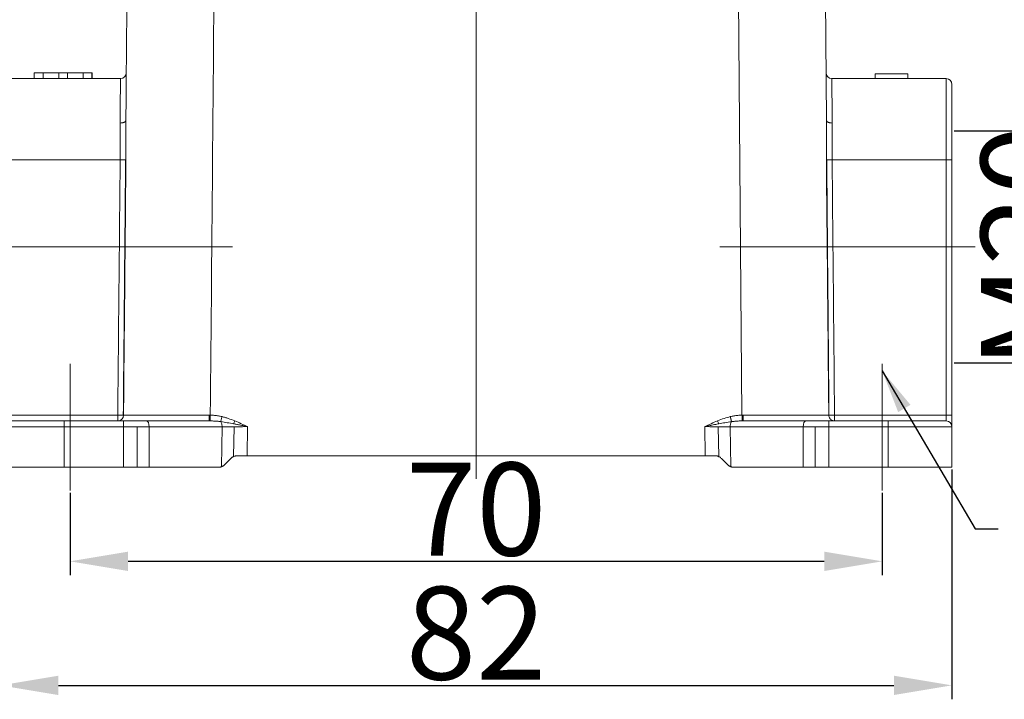
# Model space of a CAD drawing. Units: millimetres. Extents: x 1588 to 2219, y 588 to 1035.
# Drawn here: x 1661 to 1746, y 823 to 882 of the extents above; entities that cross this region are included whole.
import ezdxf

# ---------------------------------------------------------------- set-up
doc = ezdxf.new("R2010")
doc.units = ezdxf.units.MM
doc.header["$LTSCALE"] = 65.395
doc.header["$PDMODE"] = 3
doc.header["$PDSIZE"] = 8
doc.linetypes.add('CENTERX2', pattern=[4, 2.5, -0.5, 0.5, -0.5])
doc.layers.get('0').update_dxf_attribs({"linetype": 'CONTINUOUS', "lineweight": 30})
doc.layers.get('Defpoints').update_dxf_attribs({"linetype": 'CONTINUOUS'})
doc.styles.add('Romans字体', font='romans.shx', dxfattribs={"width": 0.75})
doc.styles.get("Standard").update_dxf_attribs({"font": 'txt', "width": 0.75})
doc.dimstyles.new('01', dxfattribs={"dimtxt": 8, "dimasz": 5, "dimexe": 1.2, "dimexo": 0.2, "dimgap": 0.5, "dimtad": 1, "dimdec": 1, "dimdsep": 46, "dimtxsty": 'Romans字体', "dimcen": 0, "dimclrd": 1, "dimclre": 6, "dimclrt": 4, "dimazin": 2, "dimtfac": 1, "dimtdec": 1, "dimtofl": 0, "dimtmove": 0, "dimatfit": 3, "dimfxl": 1, "dimtolj": 1, "dimtzin": 0, "dimarcsym": 0})
doc.dimstyles.new('01$7', dxfattribs={"dimscale": 1.5, "dimtxt": 2.5, "dimasz": 2.5, "dimexe": 1.2, "dimexo": 0.2, "dimgap": 0.5, "dimtad": 0, "dimdsep": 46, "dimtxsty": 'STANDARD', "dimcen": 0, "dimclrd": 1, "dimclre": 6, "dimclrt": 4, "dimazin": 2, "dimtp": 0.01, "dimtm": 0.01, "dimtfac": 0.7, "dimtofl": 0, "dimtmove": 0, "dimatfit": 3, "dimfxl": 1, "dimtzin": 0, "dimarcsym": 0})

# ---------------------------------------------------------------- blocks, each defined once
blk = doc.blocks.new('*D67')
at = {"color": 6, "lineweight": -2}
for p, q in [((1664.998, 840.913), (1664.998, 833.813)), ((1734.998, 840.913), (1734.998, 833.813))]:
    blk.add_line(p, q, dxfattribs=at)
at = {"color": 1, "lineweight": -2}
blk.add_line((1669.998, 835.013), (1729.998, 835.013), dxfattribs=at)
at = {"color": 1}
for points in [[(1669.998, 835.847), (1669.998, 834.18), (1664.998, 835.013)], [(1729.998, 835.847), (1729.998, 834.18), (1734.998, 835.013)]]:
    blk.add_solid(points, dxfattribs=at)
at = {"layer": 'Defpoints', "color": 0}
for p in [(1664.998, 841.113), (1734.998, 841.113), (1734.998, 835.013)]:
    blk.add_point(p, dxfattribs=at)
at = {"color": 4, "lineweight": 15, "insert": (1699.998, 839.513), "char_height": 8, "attachment_point": 5, "style": 'Romans字体'}
blk.add_mtext('\\A1;70', dxfattribs=at)
blk = doc.blocks.new('*D60')
at = {"color": 6, "lineweight": -2}
for p, q in [((1658.998, 842.913), (1658.998, 823.124)), ((1740.998, 842.913), (1740.998, 823.124))]:
    blk.add_line(p, q, dxfattribs=at)
at = {"color": 1, "lineweight": -2}
blk.add_line((1663.998, 824.324), (1735.998, 824.324), dxfattribs=at)
at = {"color": 1}
for points in [[(1663.998, 825.157), (1663.998, 823.491), (1658.998, 824.324)], [(1735.998, 825.157), (1735.998, 823.491), (1740.998, 824.324)]]:
    blk.add_solid(points, dxfattribs=at)
at = {"layer": 'Defpoints', "color": 0}
for p in [(1658.998, 843.113), (1740.998, 843.113), (1740.998, 824.324)]:
    blk.add_point(p, dxfattribs=at)
at = {"color": 4, "lineweight": 15, "insert": (1699.998, 828.824), "char_height": 8, "attachment_point": 5, "style": 'Romans字体'}
blk.add_mtext('\\A1;82', dxfattribs=at)
blk = doc.blocks.new('*D63')
at = {"color": 6, "lineweight": -2}
for p, q in [((1741.198, 872.113), (1753.198, 872.113)), ((1741.198, 852.113), (1753.198, 852.113))]:
    blk.add_line(p, q, dxfattribs=at)
at = {"color": 1, "lineweight": -2}
blk.add_line((1751.998, 867.113), (1751.998, 857.113), dxfattribs=at)
at = {"color": 1}
for points in [[(1751.165, 867.113), (1752.831, 867.113), (1751.998, 872.113)], [(1751.165, 857.113), (1752.831, 857.113), (1751.998, 852.113)]]:
    blk.add_solid(points, dxfattribs=at)
at = {"layer": 'Defpoints', "color": 0}
for p in [(1740.998, 872.113), (1740.998, 852.113), (1751.998, 852.113)]:
    blk.add_point(p, dxfattribs=at)
at = {"color": 4, "lineweight": 15, "insert": (1747.498, 862.113), "char_height": 8, "attachment_point": 5, "rotation": 90, "style": 'Romans字体'}
blk.add_mtext('\\A1;M20', dxfattribs=at)

msp = doc.modelspace()

# ---------------------------------------------------------------- linework, layer by layer
at = {"color": 1, "linetype": 'CENTERX2', "lineweight": 15, "ltscale": 5}
for p, q in [((1699.998, 842.113), (1699.998, 912.169)), ((1656.998, 862.113), (1678.998, 862.113)), ((1742.998, 862.113), (1720.998, 862.113))]:
    msp.add_line(p, q, dxfattribs=at)
at = {"color": 7, "lineweight": 15}
for p, q in [((1722.509, 893.413), (1722.909, 847.608)), ((1730.009, 893.413), (1730.187, 873.001)), ((1730.187, 873.001), (1730.009, 893.413)), ((1669.345, 876.613), (1659.498, 876.613)), ((1659.498, 876.613), (1669.345, 876.613)), ((1661.898, 877.113), (1661.898, 876.613)), ((1661.898, 877.113), (1661.913, 877.113)), ((1661.913, 877.113), (1662.667, 877.113)), ((1661.913, 877.113), (1661.913, 876.613)), ((1662.667, 876.613), (1662.667, 877.113)), ((1664.02, 877.113), (1662.672, 877.113)), ((1664.02, 877.113), (1664.776, 877.113)), ((1664.02, 876.613), (1664.02, 877.113)), ((1664.776, 876.613), (1664.776, 877.113)), ((1666.124, 877.113), (1664.776, 877.113)), ((1666.119, 877.113), (1666.883, 877.113)), ((1666.119, 877.113), (1666.119, 876.613)), ((1666.883, 877.113), (1666.898, 877.113)), ((1666.883, 876.613), (1666.883, 877.113)), ((1666.898, 876.613), (1666.898, 877.113)), ((1666.898, 877.113), (1666.903, 877.113)), ((1666.903, 876.613), (1666.903, 877.113)), ((1730.651, 876.613), (1740.498, 876.613)), ((1730.651, 876.613), (1740.498, 876.613)), ((1737.198, 877.013), (1734.398, 877.013)), ((1734.398, 877.013), (1734.398, 876.613)), ((1737.198, 877.013), (1737.198, 876.613)), ((1740.498, 869.613), (1740.498, 876.613)), ((1740.998, 869.613), (1740.998, 876.113)), ((1740.998, 869.613), (1740.498, 869.613)), ((1740.498, 847.613), (1740.498, 869.613)), ((1740.998, 847.613), (1740.998, 869.613)), ((1740.998, 869.613), (1740.998, 847.613)), ((1664.498, 847.113), (1659.498, 847.113)), ((1669.617, 847.113), (1664.498, 847.113)), ((1664.498, 847.113), (1669.617, 847.113)), ((1664.498, 847.113), (1664.498, 846.613)), ((1671.59, 847.113), (1669.617, 847.113)), ((1669.617, 846.613), (1669.617, 847.113)), ((1676.992, 847.113), (1671.59, 847.113)), ((1676.992, 847.113), (1671.59, 847.113)), ((1728.406, 847.113), (1723.004, 847.113)), ((1728.406, 847.113), (1723.004, 847.113)), ((1730.379, 847.113), (1728.406, 847.113)), ((1735.498, 847.113), (1730.379, 847.113)), ((1730.379, 847.113), (1735.498, 847.113)), ((1730.379, 847.113), (1730.379, 846.613)), ((1730.886, 847.613), (1730.886, 847.113)), ((1740.498, 847.113), (1735.498, 847.113)), ((1735.498, 846.613), (1735.498, 847.113)), ((1740.498, 847.613), (1740.998, 847.613)), ((1740.498, 847.113), (1740.498, 847.613)), ((1740.998, 846.613), (1740.998, 847.613)), ((1664.498, 846.613), (1658.998, 846.613)), ((1669.617, 846.613), (1664.498, 846.613)), ((1664.498, 846.613), (1664.498, 843.113)), ((1671.809, 846.613), (1669.617, 846.613)), ((1669.617, 843.113), (1669.617, 846.613)), ((1670.772, 846.613), (1670.772, 843.113)), ((1678.101, 846.613), (1671.809, 846.613)), ((1671.809, 846.613), (1671.809, 843.113)), ((1678.101, 846.613), (1678.04, 843.163)), ((1679.139, 846.615), (1679.093, 844.041)), ((1680.249, 844.113), (1680.294, 846.618)), ((1719.702, 846.618), (1719.747, 844.113)), ((1720.903, 844.041), (1720.857, 846.615)), ((1721.957, 843.163), (1721.895, 846.613)), ((1728.187, 846.613), (1721.895, 846.613)), ((1728.187, 843.113), (1728.187, 846.613)), ((1730.379, 846.613), (1728.187, 846.613)), ((1729.224, 843.113), (1729.224, 846.613)), ((1735.498, 846.613), (1730.379, 846.613)), ((1730.379, 846.613), (1730.379, 843.113)), ((1740.998, 846.613), (1735.498, 846.613)), ((1735.498, 843.113), (1735.498, 846.613)), ((1740.998, 846.613), (1740.998, 843.113)), ((1740.998, 846.613), (1740.998, 843.113)), ((1680.249, 844.113), (1719.747, 844.113)), ((1658.998, 843.113), (1664.498, 843.113)), ((1669.617, 843.113), (1664.498, 843.113)), ((1669.617, 843.113), (1671.809, 843.113)), ((1671.809, 843.113), (1677.763, 843.113)), ((1722.233, 843.113), (1728.187, 843.113)), ((1728.187, 843.113), (1730.379, 843.113)), ((1735.498, 843.113), (1730.379, 843.113)), ((1735.498, 843.113), (1740.998, 843.113))]:
    msp.add_line(p, q, dxfattribs=at)
at = {"color": 1, "linetype": 'CENTERX2', "lineweight": 15}
for p, q in [((1664.998, 841.113), (1664.998, 852.026)), ((1734.998, 841.113), (1734.998, 852.026))]:
    msp.add_line(p, q, dxfattribs=at)
at = {"color": 7, "lineweight": 15}
for centre, start, end in [((1669.345, 877.113), 270, 359.50024), ((1730.651, 877.113), 180.49981, 270), ((1740.498, 876.113), 0, 90), ((1740.498, 846.613), 0, 90)]:
    msp.add_arc(centre, 0.5, start, end, dxfattribs=at)
for centre, major_axis, ratio, start_param, end_param in [((1676.998, 837.286), (-7.5, -859.448), 0.008726, 4.674848, 4.700454), ((1722.998, 837.286), (-7.5, 859.448), 0.008726, 4.724324, 4.749931), ((1669.11, 847.613), (0, 0.5), 0.000135, 3.141593, 4.712389), ((1669.11, 847.613), (0, -0.5), 0.997294, 0.000023, 1.561539), ((1671.59, 846.613), (0, 0.5), 0.438371, 4.712389, 6.283185), ((1728.406, 846.613), (0, -0.5), 0.438371, 3.141593, 4.712389)]:
    msp.add_ellipse(centre, major_axis=major_axis, ratio=ratio, start_param=start_param, end_param=end_param, dxfattribs=at)
for points, degree in [([(1669.988, 893.413), (1669.928, 886.609), (1669.869, 879.805), (1669.809, 873.001)], 3), ([(1677.088, 847.608), (1677.221, 862.876), (1677.354, 878.145), (1677.487, 893.413)], 3), ([(1669.318, 869.613), (1659.498, 869.613)], 1), ([(1669.318, 869.613), (1669.249, 862.28), (1669.179, 854.947), (1669.11, 847.613)], 3), ([(1669.608, 847.609), (1669.677, 854.942), (1669.747, 862.275), (1669.816, 869.609)], 3), ([(1730.18, 869.609), (1730.25, 862.275), (1730.319, 854.942), (1730.388, 847.609)], 3), ([(1740.498, 869.613), (1730.678, 869.613)], 1), ([(1730.886, 847.613), (1730.817, 854.947), (1730.747, 862.28), (1730.678, 869.613)], 3), ([(1659.498, 847.613), (1669.11, 847.613)], 1), ([(1676.992, 847.113), (1677.021, 847.113), (1677.05, 847.113), (1677.078, 847.113)], 3), ([(1676.999, 847.609), (1677.028, 847.609), (1677.058, 847.608), (1677.088, 847.608)], 3), ([(1678.095, 847.484), (1677.997, 847.508), (1677.792, 847.549), (1677.468, 847.591), (1677.219, 847.606), (1677.088, 847.608)], 3), ([(1680.294, 846.618), (1679.932, 846.789), (1679.568, 846.96), (1679.195, 847.113)], 3), ([(1720.801, 847.113), (1720.428, 846.959), (1720.064, 846.79), (1719.702, 846.618)], 3), ([(1722.909, 847.608), (1722.782, 847.606), (1722.539, 847.592), (1722.218, 847.551), (1722.005, 847.509), (1721.902, 847.484)], 3), ([(1722.909, 847.608), (1722.938, 847.608), (1722.968, 847.609), (1722.997, 847.609)], 3), ([(1722.918, 847.113), (1722.946, 847.113), (1722.975, 847.113), (1723.004, 847.113)], 3), ([(1730.886, 847.613), (1740.498, 847.613)], 1), ([(1678.329, 843.348), (1678.504, 843.523), (1678.681, 843.7), (1678.86, 843.879)], 3), ([(1680.249, 844.113), (1679.835, 844.113), (1679.426, 844.113)], 2), ([(1719.747, 844.113), (1720.023, 844.113), (1720.298, 844.113), (1720.57, 844.113)], 3), ([(1721.136, 843.879), (1721.315, 843.7), (1721.492, 843.523), (1721.667, 843.348)], 3), ([(1721.957, 843.163), (1722.09, 843.113), (1722.233, 843.113)], 2)]:
    msp.add_open_spline(points, degree=degree, dxfattribs=at)
for points, knots in [([(1669.345, 876.613), (1669.345, 876.613), (1669.345, 876.591), (1669.344, 876.503), (1669.343, 876.437), (1669.342, 876.262), (1669.341, 876.153), (1669.338, 875.895), (1669.337, 875.746), (1669.334, 875.41), (1669.332, 875.223), (1669.328, 874.814), (1669.326, 874.593), (1669.322, 874.12), (1669.319, 873.869), (1669.315, 873.341), (1669.312, 873.064), (1669.309, 872.778)], [0, 0, 0, 0, 0.125, 0.125, 0.25, 0.25, 0.375, 0.375, 0.5, 0.5, 0.625, 0.625, 0.75, 0.75, 0.875, 0.875, 1, 1, 1, 1]), ([(1730.687, 872.778), (1730.684, 873.064), (1730.682, 873.341), (1730.677, 873.869), (1730.674, 874.12), (1730.67, 874.593), (1730.668, 874.814), (1730.664, 875.223), (1730.663, 875.41), (1730.659, 875.746), (1730.658, 875.895), (1730.656, 876.153), (1730.655, 876.262), (1730.653, 876.437), (1730.652, 876.503), (1730.651, 876.591), (1730.651, 876.613), (1730.651, 876.613)], [0, 0, 0, 0, 0.125, 0.125, 0.25, 0.25, 0.375, 0.375, 0.5, 0.5, 0.625, 0.625, 0.75, 0.75, 0.875, 0.875, 1, 1, 1, 1]), ([(1669.309, 872.778), (1669.309, 872.681), (1669.308, 872.471), (1669.308, 872.118), (1669.311, 871.702), (1669.315, 871.178), (1669.319, 870.608), (1669.321, 870.064), (1669.319, 869.748), (1669.318, 869.613)], [0, 0, 0, 0, 0.098123, 0.214304, 0.348543, 0.500841, 0.710819, 0.87721, 1, 1, 1, 1]), ([(1669.806, 873.001), (1669.806, 872.987), (1669.803, 872.973), (1669.79, 872.944), (1669.781, 872.93), (1669.756, 872.904), (1669.74, 872.891), (1669.704, 872.867), (1669.683, 872.855), (1669.637, 872.835), (1669.612, 872.826), (1669.558, 872.809), (1669.529, 872.802), (1669.469, 872.791), (1669.438, 872.787), (1669.374, 872.781), (1669.342, 872.78), (1669.309, 872.78)], [0, 0, 0, 0, 0.125, 0.125, 0.25, 0.25, 0.375, 0.375, 0.5, 0.5, 0.625, 0.625, 0.75, 0.75, 0.875, 0.875, 1, 1, 1, 1]), ([(1669.818, 869.609), (1669.818, 869.88), (1669.818, 870.436), (1669.816, 871.282), (1669.813, 872.152), (1669.808, 872.714), (1669.806, 873.001)], [0, 0, 0, 0, 0.23211, 0.475991, 0.73187, 1, 1, 1, 1]), ([(1730.19, 873.001), (1730.188, 872.771), (1730.185, 872.319), (1730.182, 871.621), (1730.179, 870.935), (1730.178, 870.265), (1730.178, 869.825), (1730.178, 869.609)], [0, 0, 0, 0, 0.215409, 0.422986, 0.622862, 0.815163, 1, 1, 1, 1]), ([(1730.187, 873.001), (1730.187, 872.987), (1730.19, 872.972), (1730.203, 872.943), (1730.213, 872.929), (1730.238, 872.902), (1730.253, 872.889), (1730.29, 872.865), (1730.311, 872.853), (1730.357, 872.833), (1730.382, 872.824), (1730.437, 872.808), (1730.466, 872.801), (1730.526, 872.79), (1730.557, 872.786), (1730.621, 872.781), (1730.654, 872.779), (1730.687, 872.78)], [0, 0, 0, 0, 0.125, 0.125, 0.25, 0.25, 0.375, 0.375, 0.5, 0.5, 0.625, 0.625, 0.75, 0.75, 0.875, 0.875, 1, 1, 1, 1]), ([(1730.678, 869.613), (1730.677, 869.748), (1730.675, 870.064), (1730.677, 870.608), (1730.681, 871.228), (1730.686, 871.835), (1730.689, 872.348), (1730.687, 872.645), (1730.687, 872.778)], [0, 0, 0, 0, 0.122794, 0.289194, 0.499185, 0.698217, 0.865156, 1, 1, 1, 1]), ([(1669.816, 869.609), (1669.81, 869.609), (1669.792, 869.609), (1669.737, 869.609), (1669.699, 869.61), (1669.608, 869.611), (1669.555, 869.611), (1669.441, 869.612), (1669.379, 869.613), (1669.318, 869.613)], [0, 0, 0, 0, 0.25, 0.25, 0.5, 0.5, 0.75, 0.75, 1, 1, 1, 1]), ([(1730.178, 869.609), (1730.184, 869.609), (1730.201, 869.609), (1730.257, 869.61), (1730.295, 869.611), (1730.386, 869.611), (1730.44, 869.612), (1730.555, 869.613), (1730.616, 869.613), (1730.678, 869.613)], [0, 0, 0, 0, 0.25, 0.25, 0.5, 0.5, 0.75, 0.75, 1, 1, 1, 1]), ([(1669.11, 847.613), (1669.141, 847.613), (1669.172, 847.613), (1669.233, 847.612), (1669.263, 847.612), (1669.321, 847.611), (1669.349, 847.611), (1669.402, 847.611), (1669.427, 847.61), (1669.473, 847.61), (1669.494, 847.61), (1669.531, 847.609), (1669.547, 847.609), (1669.574, 847.609), (1669.585, 847.609), (1669.601, 847.609), (1669.606, 847.609), (1669.608, 847.609)], [0, 0, 0, 0, 0.125, 0.125, 0.25, 0.25, 0.375, 0.375, 0.5, 0.5, 0.625, 0.625, 0.75, 0.75, 0.875, 0.875, 1, 1, 1, 1]), ([(1676.999, 847.609), (1676.684, 847.609), (1675.75, 847.609), (1673.938, 847.608), (1671.825, 847.608), (1670.359, 847.608), (1669.749, 847.608), (1669.644, 847.609), (1669.608, 847.609)], [0, 0, 0, 0, 0.085015, 0.252571, 0.502036, 0.747459, 0.913642, 1, 1, 1, 1]), ([(1676.992, 847.113), (1676.993, 847.113), (1676.993, 847.116), (1676.994, 847.129), (1676.994, 847.139), (1676.995, 847.163), (1676.996, 847.179), (1676.996, 847.215), (1676.997, 847.235), (1676.997, 847.281), (1676.997, 847.306), (1676.998, 847.36), (1676.998, 847.389), (1676.998, 847.449), (1676.999, 847.48), (1676.999, 847.544), (1676.999, 847.576), (1676.999, 847.609)], [0, 0, 0, 0, 0.125, 0.125, 0.25, 0.25, 0.375, 0.375, 0.5, 0.5, 0.625, 0.625, 0.75, 0.75, 0.875, 0.875, 1, 1, 1, 1]), ([(1677.078, 847.113), (1677.144, 847.112), (1677.27, 847.109), (1677.449, 847.101), (1677.61, 847.091), (1677.753, 847.078), (1677.877, 847.065), (1677.953, 847.055), (1677.988, 847.051), (1677.988, 847.051)], [0, 0, 0, 0, 0.215908, 0.411884, 0.5882, 0.744986, 0.882266, 0.999992, 1, 1, 1, 1]), ([(1678.101, 846.613), (1678.101, 846.658), (1678.099, 846.702), (1678.088, 846.788), (1678.081, 846.829), (1678.061, 846.905), (1678.049, 846.941), (1678.021, 847.002), (1678.005, 847.029), (1677.988, 847.051)], [0, 0, 0, 0, 0.25, 0.25, 0.5, 0.5, 0.75, 0.75, 1, 1, 1, 1]), ([(1678.095, 847.484), (1678.083, 847.439), (1678.072, 847.395), (1678.05, 847.311), (1678.039, 847.27), (1678.021, 847.196), (1678.013, 847.162), (1678, 847.103), (1677.994, 847.078), (1677.991, 847.059)], [0, 0, 0, 0, 0.25, 0.25, 0.5, 0.5, 0.75, 0.75, 1, 1, 1, 1]), ([(1677.991, 847.059), (1678.176, 847.026), (1678.54, 846.961), (1678.912, 846.9), (1679.094, 846.87)], [0, 0, 0, 0, 0.509805, 1, 1, 1, 1]), ([(1679.195, 847.113), (1679.01, 847.187), (1678.781, 847.278), (1678.503, 847.369), (1678.323, 847.424), (1678.186, 847.46), (1678.095, 847.484)], [0, 0, 0, 0, 0.513802, 0.634359, 0.755478, 1, 1, 1, 1]), ([(1679.195, 847.113), (1679.177, 847.07), (1679.159, 847.026), (1679.124, 846.942), (1679.108, 846.902), (1679.092, 846.866)], [0, 0, 0, 0, 0.5, 0.5, 1, 1, 1, 1]), ([(1721.902, 847.484), (1721.727, 847.436), (1721.353, 847.333), (1720.993, 847.19), (1720.801, 847.113)], [0, 0, 0, 0, 0.467639, 1, 1, 1, 1]), ([(1720.801, 847.113), (1720.819, 847.069), (1720.837, 847.026), (1720.871, 846.943), (1720.888, 846.903), (1720.903, 846.867)], [0, 0, 0, 0, 0.5, 0.5, 1, 1, 1, 1]), ([(1720.903, 846.867), (1721.081, 846.898), (1721.452, 846.962), (1721.816, 847.025), (1722.005, 847.058)], [0, 0, 0, 0, 0.480092, 1, 1, 1, 1]), ([(1722.008, 847.051), (1721.991, 847.029), (1721.975, 847.002), (1721.947, 846.941), (1721.935, 846.905), (1721.915, 846.829), (1721.908, 846.788), (1721.897, 846.702), (1721.895, 846.658), (1721.895, 846.613)], [0, 0, 0, 0, 0.25, 0.25, 0.5, 0.5, 0.75, 0.75, 1, 1, 1, 1]), ([(1722.008, 847.051), (1722.103, 847.064), (1722.297, 847.085), (1722.601, 847.106), (1722.809, 847.112), (1722.918, 847.113)], [0, 0, 0, 0, 0.319488, 0.64469, 1, 1, 1, 1]), ([(1722.909, 847.608), (1722.909, 847.564), (1722.911, 847.476), (1722.913, 847.354), (1722.915, 847.253), (1722.917, 847.176), (1722.918, 847.126), (1722.918, 847.117), (1722.918, 847.113)], [0, 0, 0, 0, 0.175231, 0.347037, 0.515416, 0.68037, 0.841898, 1, 1, 1, 1]), ([(1730.388, 847.609), (1730.352, 847.609), (1730.247, 847.608), (1729.637, 847.608), (1728.17, 847.608), (1726.057, 847.608), (1724.244, 847.609), (1723.311, 847.609), (1722.997, 847.609)], [0, 0, 0, 0, 0.086568, 0.252734, 0.497919, 0.747631, 0.915202, 1, 1, 1, 1]), ([(1722.997, 847.609), (1722.997, 847.576), (1722.997, 847.544), (1722.998, 847.48), (1722.998, 847.449), (1722.998, 847.389), (1722.998, 847.36), (1722.999, 847.306), (1722.999, 847.281), (1723, 847.235), (1723, 847.215), (1723.001, 847.179), (1723.001, 847.163), (1723.002, 847.139), (1723.002, 847.129), (1723.003, 847.116), (1723.003, 847.113), (1723.004, 847.113)], [0, 0, 0, 0, 0.125, 0.125, 0.25, 0.25, 0.375, 0.375, 0.5, 0.5, 0.625, 0.625, 0.75, 0.75, 0.875, 0.875, 1, 1, 1, 1]), ([(1730.886, 847.613), (1730.855, 847.613), (1730.824, 847.613), (1730.763, 847.612), (1730.733, 847.612), (1730.675, 847.611), (1730.647, 847.611), (1730.594, 847.611), (1730.569, 847.61), (1730.523, 847.61), (1730.502, 847.61), (1730.465, 847.609), (1730.449, 847.609), (1730.422, 847.609), (1730.411, 847.609), (1730.395, 847.609), (1730.39, 847.609), (1730.388, 847.609)], [0, 0, 0, 0, 0.125, 0.125, 0.25, 0.25, 0.375, 0.375, 0.5, 0.5, 0.625, 0.625, 0.75, 0.75, 0.875, 0.875, 1, 1, 1, 1]), ([(1730.886, 847.113), (1730.837, 847.118), (1730.739, 847.126), (1730.604, 847.193), (1730.486, 847.3), (1730.404, 847.445), (1730.393, 847.557), (1730.388, 847.609)], [0, 0, 0, 0, 0.189571, 0.379142, 0.568714, 0.801198, 1, 1, 1, 1]), ([(1678.101, 846.613), (1678.19, 846.613), (1678.363, 846.614), (1678.624, 846.614), (1678.875, 846.614), (1679.116, 846.615), (1679.345, 846.615), (1679.562, 846.616), (1679.765, 846.616), (1679.954, 846.617), (1680.129, 846.617), (1680.241, 846.617), (1680.294, 846.618)], [0, 0, 0, 0, 0.129406, 0.252278, 0.368616, 0.47842, 0.581688, 0.678421, 0.768619, 0.852282, 0.929409, 1, 1, 1, 1]), ([(1680.294, 846.618), (1680.273, 846.622), (1680.2, 846.638), (1680.064, 846.666), (1679.886, 846.704), (1679.647, 846.754), (1679.383, 846.808), (1679.181, 846.848), (1679.092, 846.865)], [0, 0, 0, 0, 0.052837, 0.180603, 0.340081, 0.496221, 0.777643, 1, 1, 1, 1]), ([(1720.904, 846.865), (1720.849, 846.855), (1720.729, 846.831), (1720.531, 846.791), (1720.286, 846.741), (1720.006, 846.682), (1719.804, 846.639), (1719.702, 846.618)], [0, 0, 0, 0, 0.13608, 0.301444, 0.495922, 0.74688, 1, 1, 1, 1]), ([(1719.702, 846.618), (1719.794, 846.617), (1719.991, 846.617), (1720.306, 846.616), (1720.66, 846.615), (1721.049, 846.615), (1721.469, 846.614), (1721.749, 846.613), (1721.895, 846.613)], [0, 0, 0, 0, 0.121237, 0.26065, 0.418235, 0.59399, 0.787913, 1, 1, 1, 1]), ([(1678.86, 843.879), (1678.875, 843.894), (1678.906, 843.923), (1678.955, 843.961), (1679.007, 843.996), (1679.062, 844.027), (1679.132, 844.059), (1679.218, 844.088), (1679.321, 844.109), (1679.391, 844.112), (1679.426, 844.113)], [0, 0, 0, 0, 0.100681, 0.200601, 0.300352, 0.400532, 0.501728, 0.668864, 0.834037, 1, 1, 1, 1]), ([(1720.57, 844.113), (1720.591, 844.113), (1720.633, 844.112), (1720.696, 844.104), (1720.757, 844.092), (1720.817, 844.075), (1720.89, 844.048), (1720.971, 844.008), (1721.059, 843.95), (1721.11, 843.903), (1721.136, 843.879)], [0, 0, 0, 0, 0.099856, 0.199039, 0.298145, 0.397769, 0.498497, 0.66646, 0.83271, 1, 1, 1, 1]), ([(1678.04, 843.163), (1678.023, 843.157), (1677.986, 843.144), (1677.923, 843.128), (1677.847, 843.116), (1677.792, 843.114), (1677.763, 843.113)], [0, 0, 0, 0, 0.187079, 0.416106, 0.687082, 1, 1, 1, 1]), ([(1678.04, 843.163), (1678.057, 843.17), (1678.093, 843.183), (1678.145, 843.209), (1678.194, 843.238), (1678.241, 843.271), (1678.287, 843.307), (1678.315, 843.334), (1678.329, 843.348)], [0, 0, 0, 0, 0.171193, 0.33946, 0.505619, 0.670516, 0.835018, 1, 1, 1, 1]), ([(1721.957, 843.163), (1721.939, 843.17), (1721.903, 843.184), (1721.851, 843.21), (1721.801, 843.239), (1721.754, 843.272), (1721.709, 843.308), (1721.681, 843.334), (1721.667, 843.348)], [0, 0, 0, 0, 0.172223, 0.342098, 0.509716, 0.675173, 0.838567, 1, 1, 1, 1])]:
    msp.add_open_spline(points, degree=3, knots=knots, dxfattribs=at)
for points, weights in [([(1677.088, 847.608), (1677.082, 847.326), (1677.079, 847.124), (1677.078, 847.113)], [1.1605432601, 0.946503223527, 0.94648558142, 1.16049033378]), ([(1721.902, 847.484), (1721.949, 847.29), (1721.988, 847.131), (1722.008, 847.051)], [1.03118693659, 0.96323070551, 1.00633177553, 1.16049014663])]:
    msp.add_rational_spline(points, weights, degree=3, dxfattribs=at)

# ---------------------------------------------------------------- dimensions: what is measured, and where the dimension line sits
at = {"lineweight": 15}
dim = msp.add_linear_dim(base=(1751.998, 852.113), p1=(1740.998, 872.113), p2=(1740.998, 852.113), angle=90, text='M<>', dimstyle='01', dxfattribs=at)
dim.commit()
dim.dimension.update_dxf_attribs({"geometry": '*D63', "text_midpoint": (1747.498, 862.113)})
dim = msp.add_linear_dim(base=(1734.998, 835.013), p1=(1664.998, 841.113), p2=(1734.998, 841.113), dimstyle='01', dxfattribs=at)
dim.commit()
dim.dimension.update_dxf_attribs({"geometry": '*D67', "text_midpoint": (1699.998, 835.013), "dimtype": 160})
dim = msp.add_linear_dim(base=(1740.998, 824.324), p1=(1658.998, 843.113), p2=(1740.998, 843.113), dimstyle='01', dxfattribs=at)
dim.commit()
dim.dimension.update_dxf_attribs({"geometry": '*D60', "text_midpoint": (1699.998, 828.824)})

# ---------------------------------------------------------------- leaders
at = {"lineweight": 15, "annotation_type": 0, "has_hookline": 1, "hookline_direction": 1, "text_width": 8.437}
msp.add_leader([(1734.998, 851.416), (1742.998, 837.824), (1744.998, 837.824)], dimstyle='01$7', override={"dimgap": 0.5, "dimtad": 0}, dxfattribs=at)

doc.saveas('drawing.dxf')
